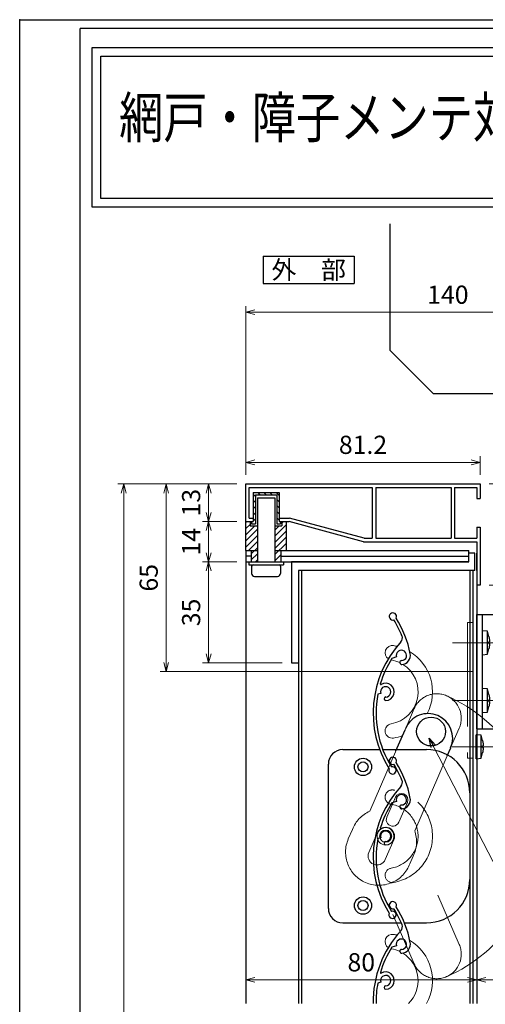
# Model space of a CAD drawing. Units: millimetres. Extents: x -1 to 2506, y 12 to 867.
# Drawn here: x 1276 to 1438, y 526 to 867 of the extents above; entities that cross this region are included whole.
import ezdxf
from ezdxf.enums import TextEntityAlignment as Align

# ---------------------------------------------------------------- set-up
doc = ezdxf.new("R2010")
doc.units = ezdxf.units.MM
doc.header["$LTSCALE"] = 3
doc.linetypes.add('ACAD_ISO02W100', pattern=[15, 12, -3])
doc.linetypes.add('ACAD_ISO04W100', pattern=[30, 24, -3, 0, -3])
doc.layers.get('0').update_dxf_attribs({"lineweight": 25})
doc.layers.get('Defpoints').update_dxf_attribs({"color": 151, "lineweight": 25})
for name, color, linetype, lineweight in [('0000YKKｻｯｼ枠', 7, 'Continuous', 25), ('0000寸法', 4, 'Continuous', 20), ('003', 2, 'Continuous', 25), ('006', 4, 'ACAD_ISO04W100', 20), ('007', 4, 'ACAD_ISO02W100', 20), ('010', 4, 'Continuous', 20)]:
    doc.layers.add(name, color=color, linetype=linetype, lineweight=lineweight)
for name, color, linetype in [('0000躯体', 253, 'Continuous'), ('DANMEN', 7, 'Continuous'), ('YKK_ZWAK', 7, 'Continuous')]:
    doc.layers.add(name, color=color, linetype=linetype)
doc.styles.add('AT_VECTOR', font='romans.shx', dxfattribs={"bigfont": 'extfont.shx'})
doc.styles.add('DIM', font='romans.shx', dxfattribs={"width": 0.75, "bigfont": 'extfont.shx'})
doc.dimstyles.new('DIM', dxfattribs={"dimtxt": 3, "dimasz": 1.5, "dimexe": 1, "dimexo": 1.5, "dimgap": 1, "dimtad": 1, "dimdsep": 46, "dimtxsty": 'DIM', "dimblk": 'OPEN30', "dimcen": 0, "dimclrd": 4, "dimclre": 4, "dimclrt": 7, "dimadec": 0, "dimazin": 0, "dimtfac": 1, "dimtmove": 0, "dimatfit": 3, "dimldrblk": 'OPEN30', "dimfxl": 1, "dimlwd": 20, "dimlwe": 20, "dimarcsym": 0})

# ---------------------------------------------------------------- blocks, each defined once
blk = doc.blocks.new('UM409')
at = {"layer": '003'}
for p, q in [((140.15, 709.34), (139.62, 710.26)), ((153.65, 706.84), (152.83, 708.26))]:
    blk.add_line(p, q, dxfattribs=at)
for centre, radius, start, end in [((141.04, 674.99), 36.3, 60.2554, 135.1119), ((141.04, 674.99), 35.3, 92.3164, 134.8831), ((141.04, 707.79), 3, 194.5122, 44.0407), ((141.04, 707.79), 1.79, 194.5122, 120), ((143.34, 710.01), 0.2, 86.2424, 224.0407), ((141.04, 674.99), 35.3, 70.5025, 86.2424), ((141.04, 735.59), 36.3, 293.862, 315.1119), ((141.04, 735.59), 35.3, 304.7942, 314.8831), ((167.04, 711.19), 1.25, 256.9649, 209.2998), ((138.73, 707.19), 0.605, 14.5122, 194.5122), ((154.54, 705.29), 1.79, 195.6536, 120), ((160.05, 708.24), 2, 240.2554, 304.7942), ((152.17, 704.62), 0.67, 15.6536, 195.6536), ((154.54, 705.29), 3.13, 195.6536, 295.7906), ((115.04, 699.39), 1.25, 76.9649, 29.2998)]:
    blk.add_arc(centre, radius, start, end, dxfattribs=at)
blk = doc.blocks.new('_Open30')
at = {"color": 0, "linetype": 'ByBlock', "lineweight": -2}
for p, q in [((-1, 0.27), (0, 0)), ((0, 0), (-1, -0.27)), ((0, 0), (-1, 0))]:
    blk.add_line(p, q, dxfattribs=at)
blk = doc.blocks.new('*D101')
at = {"layer": '0000寸法', "color": 4, "lineweight": 20, "ltscale": 0.5}
for p, q in [((1351.66, 706.23), (1339.83, 706.23)), ((1341.93, 703.08), (1341.93, 696.38)), ((1351.66, 693.23), (1339.83, 693.23))]:
    blk.add_line(p, q, dxfattribs=at)
at = {"layer": 'Defpoints', "color": 0, "ltscale": 0.5}
for p in [(1354.81, 706.23), (1341.93, 693.23), (1354.81, 693.23)]:
    blk.add_point(p, dxfattribs=at)
at = {"layer": '0000寸法', "color": 4, "lineweight": 20, "ltscale": 0.5, "xscale": 3.15, "yscale": 3.15, "zscale": 3.15}
for p, rotation in [((1341.93, 706.23), 90), ((1341.93, 693.23), 270)]:
    blk.add_blockref('_Open30', p, dxfattribs=dict(at, rotation=rotation))
at = {"layer": '0000寸法', "color": 7, "ltscale": 0.5, "insert": (1336.68, 699.73), "char_height": 6.3, "attachment_point": 5, "rotation": 90, "style": 'DIM', "bg_fill": 3, "box_fill_scale": 1.1, "bg_fill_color": 9, "bg_fill_true_color": 13158600, "bg_fill_transparency": 142}
blk.add_mtext('13', dxfattribs=at)
blk = doc.blocks.new('*D103')
at = {"layer": '0000寸法', "color": 4, "lineweight": 20, "ltscale": 0.5}
for p, q in [((1351.66, 706.23), (1310.43, 706.23)), ((1312.53, 189.37), (1312.53, 703.08)), ((1351.66, 186.22), (1310.43, 186.22))]:
    blk.add_line(p, q, dxfattribs=at)
at = {"layer": 'Defpoints', "color": 0, "ltscale": 0.5}
for p in [(1312.53, 706.23), (1354.81, 706.23), (1354.81, 186.22)]:
    blk.add_point(p, dxfattribs=at)
at = {"layer": '0000寸法', "color": 4, "lineweight": 20, "ltscale": 0.5, "xscale": 3.15, "yscale": 3.15, "zscale": 3.15}
for p, rotation in [((1312.53, 706.23), 90), ((1312.53, 186.22), 270)]:
    blk.add_blockref('_Open30', p, dxfattribs=dict(at, rotation=rotation))
at = {"layer": '0000寸法', "color": 7, "ltscale": 0.5, "insert": (1307.28, 446.23), "char_height": 6.3, "attachment_point": 5, "rotation": 90, "style": 'DIM', "bg_fill": 3, "box_fill_scale": 1.1, "bg_fill_color": 9, "bg_fill_true_color": 13158600, "bg_fill_transparency": 157}
blk.add_mtext('製品H=SH+35', dxfattribs=at)
blk = doc.blocks.new('*D105')
at = {"layer": '0000寸法', "color": 4, "lineweight": 20, "ltscale": 0.5}
for p, q in [((1351.66, 693.23), (1339.83, 693.23)), ((1341.93, 690.08), (1341.93, 682.38)), ((1351.66, 679.23), (1339.83, 679.23))]:
    blk.add_line(p, q, dxfattribs=at)
at = {"layer": 'Defpoints', "color": 0, "ltscale": 0.5}
for p in [(1354.81, 693.23), (1341.93, 679.23), (1354.81, 679.23)]:
    blk.add_point(p, dxfattribs=at)
at = {"layer": '0000寸法', "color": 4, "lineweight": 20, "ltscale": 0.5, "xscale": 3.15, "yscale": 3.15, "zscale": 3.15}
for p, rotation in [((1341.93, 693.23), 90), ((1341.93, 679.23), 270)]:
    blk.add_blockref('_Open30', p, dxfattribs=dict(at, rotation=rotation))
at = {"layer": '0000寸法', "color": 7, "ltscale": 0.5, "insert": (1336.68, 686.23), "char_height": 6.3, "attachment_point": 5, "rotation": 90, "style": 'DIM', "bg_fill": 3, "box_fill_scale": 1.1, "bg_fill_color": 9, "bg_fill_true_color": 13158600, "bg_fill_transparency": 167}
blk.add_mtext('14', dxfattribs=at)
blk = doc.blocks.new('*D106')
at = {"layer": '0000寸法', "color": 4, "lineweight": 20, "ltscale": 0.5}
for p, q in [((1351.66, 679.23), (1339.83, 679.23)), ((1341.93, 676.08), (1341.93, 647.38)), ((1367.46, 644.23), (1339.83, 644.23))]:
    blk.add_line(p, q, dxfattribs=at)
at = {"layer": 'Defpoints', "color": 0, "ltscale": 0.5}
for p in [(1354.81, 679.23), (1341.93, 644.23), (1370.61, 644.23)]:
    blk.add_point(p, dxfattribs=at)
at = {"layer": '0000寸法', "color": 4, "lineweight": 20, "ltscale": 0.5, "xscale": 3.15, "yscale": 3.15, "zscale": 3.15}
for p, rotation in [((1341.93, 679.23), 90), ((1341.93, 644.23), 270)]:
    blk.add_blockref('_Open30', p, dxfattribs=dict(at, rotation=rotation))
at = {"layer": '0000寸法', "color": 7, "ltscale": 0.5, "insert": (1336.68, 661.73), "char_height": 6.3, "attachment_point": 5, "rotation": 90, "style": 'DIM', "bg_fill": 3, "box_fill_scale": 1.1, "bg_fill_color": 9, "bg_fill_true_color": 13158600, "bg_fill_transparency": 172}
blk.add_mtext('35', dxfattribs=at)
blk = doc.blocks.new('*D109')
at = {"layer": '0000寸法', "color": 4, "lineweight": 20, "ltscale": 0.5}
for p, q in [((1354.81, 709.38), (1354.81, 715.81)), ((1432.86, 713.71), (1357.96, 713.71)), ((1436.01, 709.38), (1436.01, 715.81))]:
    blk.add_line(p, q, dxfattribs=at)
at = {"layer": 'Defpoints', "color": 0, "ltscale": 0.5}
for p in [(1354.81, 713.71), (1354.81, 706.23), (1436.01, 706.23)]:
    blk.add_point(p, dxfattribs=at)
at = {"layer": '0000寸法', "color": 4, "lineweight": 20, "ltscale": 0.5, "xscale": 3.15, "yscale": 3.15, "zscale": 3.15, "rotation": 180}
blk.add_blockref('_Open30', (1354.81, 713.71), dxfattribs=at)
at = {"layer": '0000寸法', "color": 4, "lineweight": 20, "ltscale": 0.5, "xscale": 3.15, "yscale": 3.15, "zscale": 3.15}
blk.add_blockref('_Open30', (1436.01, 713.71), dxfattribs=at)
at = {"layer": '0000寸法', "color": 7, "ltscale": 0.5, "insert": (1395.41, 718.96), "char_height": 6.3, "attachment_point": 5, "style": 'DIM', "bg_fill": 3, "box_fill_scale": 1.1, "bg_fill_color": 9, "bg_fill_true_color": 13158600, "bg_fill_transparency": 192}
blk.add_mtext('81.2', dxfattribs=at)
blk = doc.blocks.new('*D110')
at = {"layer": '0000寸法', "color": 4, "lineweight": 20, "ltscale": 0.5}
for p, q in [((1354.81, 676.08), (1354.81, 532.4)), ((1434.81, 668.08), (1434.81, 532.4)), ((1357.96, 534.5), (1431.66, 534.5))]:
    blk.add_line(p, q, dxfattribs=at)
at = {"layer": 'Defpoints', "color": 0, "ltscale": 0.5}
for p in [(1354.81, 679.23), (1434.81, 671.23), (1434.81, 534.5)]:
    blk.add_point(p, dxfattribs=at)
at = {"layer": '0000寸法', "color": 4, "lineweight": 20, "ltscale": 0.5, "xscale": 3.15, "yscale": 3.15, "zscale": 3.15, "rotation": 180}
blk.add_blockref('_Open30', (1354.81, 534.5), dxfattribs=at)
at = {"layer": '0000寸法', "color": 4, "lineweight": 20, "ltscale": 0.5, "xscale": 3.15, "yscale": 3.15, "zscale": 3.15}
blk.add_blockref('_Open30', (1434.81, 534.5), dxfattribs=at)
at = {"layer": '0000寸法', "color": 7, "ltscale": 0.5, "insert": (1394.81, 539.75), "char_height": 6.3, "attachment_point": 5, "style": 'DIM', "bg_fill": 3, "box_fill_scale": 1.1, "bg_fill_color": 9, "bg_fill_true_color": 13158600, "bg_fill_transparency": 197}
blk.add_mtext('80', dxfattribs=at)
blk = doc.blocks.new('*D115')
at = {"layer": '003', "color": 4, "lineweight": 20, "ltscale": 0.5}
for p, q in [((1351.66, 706.23), (1325.13, 706.23)), ((1327.23, 703.08), (1327.23, 644.38)), ((1433.66, 641.23), (1325.13, 641.23))]:
    blk.add_line(p, q, dxfattribs=at)
at = {"layer": 'Defpoints', "color": 0, "ltscale": 0.5}
for p in [(1354.81, 706.23), (1327.23, 641.23), (1436.81, 641.23)]:
    blk.add_point(p, dxfattribs=at)
at = {"layer": '003', "color": 4, "lineweight": 20, "ltscale": 0.5, "xscale": 3.15, "yscale": 3.15, "zscale": 3.15}
for p, rotation in [((1327.23, 706.23), 90), ((1327.23, 641.23), 270)]:
    blk.add_blockref('_Open30', p, dxfattribs=dict(at, rotation=rotation))
at = {"layer": '003', "color": 7, "ltscale": 0.5, "insert": (1321.98, 673.73), "char_height": 6.3, "attachment_point": 5, "rotation": 90, "style": 'DIM', "bg_fill": 3, "box_fill_scale": 1.1, "bg_fill_color": 9, "bg_fill_true_color": 13158600, "bg_fill_transparency": 227}
blk.add_mtext('65', dxfattribs=at)
blk = doc.blocks.new('*D116')
at = {"layer": '0000寸法', "color": 4, "lineweight": 20, "ltscale": 0.5}
for p, q in [((1434.81, 548.82), (1434.81, 532.4)), ((1494.81, 548.82), (1494.81, 532.4)), ((1437.96, 534.5), (1491.66, 534.5))]:
    blk.add_line(p, q, dxfattribs=at)
at = {"layer": 'Defpoints', "color": 0, "ltscale": 0.5}
for p in [(1434.81, 551.97), (1494.81, 551.97), (1494.81, 534.5)]:
    blk.add_point(p, dxfattribs=at)
at = {"layer": '0000寸法', "color": 4, "lineweight": 20, "ltscale": 0.5, "xscale": 3.15, "yscale": 3.15, "zscale": 3.15, "rotation": 180}
blk.add_blockref('_Open30', (1434.81, 534.5), dxfattribs=at)
at = {"layer": '0000寸法', "color": 4, "lineweight": 20, "ltscale": 0.5, "xscale": 3.15, "yscale": 3.15, "zscale": 3.15}
blk.add_blockref('_Open30', (1494.81, 534.5), dxfattribs=at)
at = {"layer": '0000寸法', "color": 7, "ltscale": 0.5, "insert": (1464.81, 539.75), "char_height": 6.3, "attachment_point": 5, "style": 'DIM', "bg_fill": 3, "box_fill_scale": 1.1, "bg_fill_color": 9, "bg_fill_true_color": 13158600, "bg_fill_transparency": 232}
blk.add_mtext('60', dxfattribs=at)
blk = doc.blocks.new('ZXRTFSGTDTYDYUFGUI')
at = {"layer": '003'}
for p, q in [((187.59, 1028.61), (191.45, 1028.61)), ((216.92, 989.51), (195.78, 1026.11)), ((177.59, 988.36), (177.59, 1018.61)), ((170.09, 948.86), (170.09, 988.36)), ((170.09, 988.36), (177.59, 988.36)), ((172.09, 948.86), (172.09, 988.36)), ((217.59, 958.86), (217.59, 987.01)), ((173.79, 982.61), (172.09, 982.76)), ((172.09, 974.46), (172.09, 982.76)), ((173.79, 974.61), (173.79, 982.61)), ((174.29, 980.75), (174.29, 980.75)), ((174.29, 978.9), (174.55, 978.9)), ((174.29, 978.32), (174.55, 978.32)), ((174.29, 976.47), (174.29, 976.48)), ((172.09, 974.46), (173.79, 974.61)), ((173.79, 962.61), (172.09, 962.76)), ((172.09, 954.46), (172.09, 962.76)), ((173.79, 954.61), (173.79, 962.61)), ((174.29, 960.75), (174.29, 960.75)), ((174.29, 958.9), (174.55, 958.9)), ((174.29, 958.32), (174.55, 958.32)), ((174.29, 956.47), (174.29, 956.48)), ((172.09, 954.46), (173.79, 954.61)), ((170.09, 948.86), (207.59, 948.86)), ((171.59, 946.61), (169.89, 946.76)), ((169.89, 938.46), (169.89, 946.76)), ((171.59, 938.61), (171.59, 946.61)), ((172.09, 942.9), (172.35, 942.9)), ((172.09, 942.32), (172.35, 942.32)), ((169.89, 938.46), (171.59, 938.61))]:
    blk.add_line(p, q, dxfattribs=at)
for points in [[(174.29, 980.75), (174.4, 980.16), (174.49, 979.56), (174.52, 979.23), (174.55, 978.9)], [(174.29, 978.32), (174.29, 978.61), (174.29, 978.9)], [(174.55, 978.32), (174.55, 978.32), (174.53, 978.03), (174.5, 977.74), (174.42, 977.16), (174.36, 976.82), (174.29, 976.48)], [(174.29, 960.75), (174.4, 960.16), (174.49, 959.56), (174.52, 959.23), (174.55, 958.9)], [(174.29, 958.32), (174.29, 958.61), (174.29, 958.9)], [(174.55, 958.32), (174.55, 958.32), (174.53, 958.03), (174.5, 957.74), (174.42, 957.16), (174.36, 956.82), (174.29, 956.48)], [(172.09, 944.75), (172.2, 944.16), (172.29, 943.56), (172.32, 943.23), (172.35, 942.9)], [(172.09, 942.32), (172.09, 942.61), (172.09, 942.9)], [(172.35, 942.32), (172.35, 942.32), (172.33, 942.03), (172.3, 941.74), (172.22, 941.16), (172.16, 940.82), (172.09, 940.48)]]:
    blk.add_lwpolyline(points, dxfattribs=at)
blk.add_circle((187.59, 1018.61), 2, dxfattribs=at)
for centre, radius, start, end in [((187.59, 1018.61), 10, 90, 180), ((191.45, 1023.61), 5, 30, 90), ((212.59, 987.01), 5, 0, 30), ((158.63, 977.5), 16, 11.7141, 18.6324), ((158.63, 979.72), 16, 341.3676, 348.2859), ((158.63, 957.5), 16, 11.7141, 18.6324), ((207.59, 958.86), 10, 270, 0), ((158.63, 959.72), 16, 341.3676, 348.2859), ((156.43, 941.5), 16, 11.7141, 18.6324), ((156.43, 943.72), 16, 341.3676, 348.2859)]:
    blk.add_arc(centre, radius, start, end, dxfattribs=at)
at = {"layer": '006'}
for p, q in [((161.7, 978.61), (178.57, 978.61)), ((161.7, 958.61), (178.57, 958.61)), ((161.5, 942.61), (176.6, 942.61))]:
    blk.add_line(p, q, dxfattribs=at)
at = {"layer": '007'}
blk.add_lwpolyline([(166.89, 938.61), (168.89, 938.61), (168.89, 985.61), (166.89, 985.61)], close=True, dxfattribs=at)
blk = doc.blocks.new('*D120')
at = {"layer": '0000寸法', "color": 4, "lineweight": 20, "ltscale": 0.5}
for p, q in [((1439.16, 706.23), (1454.31, 706.23)), ((1452.21, 703.08), (1452.21, 674.38)), ((1439.16, 671.23), (1454.31, 671.23))]:
    blk.add_line(p, q, dxfattribs=at)
at = {"layer": 'Defpoints', "color": 0, "ltscale": 0.5}
for p in [(1436.01, 706.23), (1436.01, 671.23), (1452.21, 671.23)]:
    blk.add_point(p, dxfattribs=at)
at = {"layer": '0000寸法', "color": 4, "lineweight": 20, "ltscale": 0.5, "xscale": 3.15, "yscale": 3.15, "zscale": 3.15}
for p, rotation in [((1452.21, 706.23), 90), ((1452.21, 671.23), 270)]:
    blk.add_blockref('_Open30', p, dxfattribs=dict(at, rotation=rotation))
at = {"layer": '0000寸法', "color": 7, "ltscale": 0.5, "insert": (1446.96, 688.73), "char_height": 6.3, "attachment_point": 5, "rotation": 90, "style": 'DIM', "bg_fill": 3, "box_fill_scale": 1.1, "bg_fill_color": 9, "bg_fill_true_color": 13158600, "bg_fill_transparency": 4390934}
blk.add_mtext('35', dxfattribs=at)
blk = doc.blocks.new('*D80')
at = {"layer": '0000YKKｻｯｼ枠', "color": 4, "lineweight": 20, "ltscale": 0.5}
for p, q in [((1354.81, 709.38), (1354.81, 767.8)), ((1494.81, 750.07), (1494.81, 767.8)), ((1357.96, 765.7), (1491.66, 765.7))]:
    blk.add_line(p, q, dxfattribs=at)
at = {"layer": 'Defpoints', "color": 0, "ltscale": 0.5}
for p in [(1494.81, 765.7), (1494.81, 746.92), (1354.81, 706.23)]:
    blk.add_point(p, dxfattribs=at)
at = {"layer": '0000YKKｻｯｼ枠', "color": 4, "lineweight": 20, "ltscale": 0.5, "xscale": 3.15, "yscale": 3.15, "zscale": 3.15, "rotation": 180}
blk.add_blockref('_Open30', (1354.81, 765.7), dxfattribs=at)
at = {"layer": '0000YKKｻｯｼ枠', "color": 4, "lineweight": 20, "ltscale": 0.5, "xscale": 3.15, "yscale": 3.15, "zscale": 3.15}
blk.add_blockref('_Open30', (1494.81, 765.7), dxfattribs=at)
at = {"layer": '0000YKKｻｯｼ枠', "color": 7, "ltscale": 0.5, "insert": (1424.81, 770.95), "char_height": 6.3, "attachment_point": 5, "style": 'DIM', "bg_fill": 3, "box_fill_scale": 1.1, "bg_fill_color": 9, "bg_fill_true_color": 13158600, "bg_fill_transparency": 12845068}
blk.add_mtext('140', dxfattribs=at)

msp = doc.modelspace()

# ---------------------------------------------------------------- linework, layer by layer
for points in [[(1301.578, 857.397), (1777.835, 857.397), (1777.835, 802.051), (1301.578, 802.051)], [(1304.578, 854.397), (1774.835, 854.397), (1774.835, 805.051), (1304.578, 805.051)]]:
    msp.add_lwpolyline(points, close=True)
msp.add_point((1276.475, 867))
msp.add_point((1276.475, 867))
at = {"layer": '0000躯体', "ltscale": 0.5}
for p, q in [((1404.809, 752.417), (1404.809, 796.282)), ((1419.809, 737.417), (1404.809, 752.417)), ((1479.809, 737.417), (1419.809, 737.417))]:
    msp.add_line(p, q, dxfattribs=at)
at = {"layer": '003'}
for p, q in [((1360.841, 785.097), (1392.341, 785.097)), ((1360.841, 785.097), (1360.841, 775.647)), ((1392.341, 785.097), (1392.341, 775.647)), ((1360.841, 775.647), (1392.341, 775.647)), ((1354.809, 693.229), (1354.809, 706.229)), ((1354.809, 706.229), (1436.009, 706.229)), ((1436.009, 706.229), (1436.009, 701.229)), ((1356.009, 694.429), (1356.009, 705.029)), ((1356.009, 705.029), (1398.609, 705.029)), ((1357.309, 703.229), (1357.309, 693.229)), ((1357.309, 703.229), (1366.309, 703.229)), ((1357.309, 702.719), (1358.109, 701.919)), ((1358.109, 702.429), (1358.109, 692.429)), ((1358.109, 702.429), (1365.509, 702.429)), ((1358.919, 703.229), (1359.719, 702.429)), ((1361.039, 703.229), (1361.839, 702.429)), ((1363.159, 703.229), (1363.959, 702.429)), ((1365.279, 703.229), (1366.309, 702.199)), ((1365.509, 702.429), (1365.509, 692.429)), ((1366.309, 703.229), (1366.309, 693.229)), ((1398.609, 705.029), (1398.609, 687.429)), ((1399.809, 705.029), (1399.809, 687.429)), ((1399.809, 705.029), (1425.909, 705.029)), ((1425.909, 705.029), (1425.909, 687.429)), ((1427.109, 705.029), (1427.109, 687.429)), ((1427.109, 705.029), (1434.809, 705.029)), ((1434.809, 705.029), (1434.809, 701.229)), ((1357.309, 700.599), (1358.109, 699.799)), ((1358.809, 701.429), (1358.809, 679.229)), ((1358.809, 701.429), (1364.809, 701.429)), ((1364.809, 701.429), (1364.809, 679.229)), ((1365.509, 700.879), (1366.309, 700.079)), ((1434.809, 701.229), (1436.009, 701.229)), ((1357.309, 698.479), (1358.109, 697.679)), ((1357.309, 696.359), (1358.109, 695.559)), ((1365.509, 698.759), (1366.309, 697.959)), ((1365.509, 696.639), (1366.309, 695.839)), ((1354.809, 692.859), (1355.179, 693.229)), ((1354.809, 693.229), (1357.309, 693.229)), ((1354.809, 683.229), (1354.809, 693.229)), ((1354.809, 690.739), (1356.309, 692.239)), ((1356.009, 694.429), (1357.309, 694.429)), ((1356.309, 693.229), (1356.309, 691.729)), ((1356.809, 693.229), (1356.809, 692.429)), ((1356.809, 692.429), (1358.109, 692.429)), ((1357.309, 694.239), (1358.109, 693.439)), ((1365.509, 694.519), (1366.309, 693.719)), ((1365.509, 692.429), (1366.809, 692.429)), ((1366.309, 694.429), (1369.969, 694.429)), ((1366.309, 693.229), (1369.809, 693.229)), ((1366.809, 693.229), (1366.809, 692.429)), ((1367.309, 692.639), (1367.899, 693.229)), ((1367.309, 693.229), (1367.309, 691.729)), ((1368.809, 693.229), (1368.809, 683.229)), ((1395.609, 686.229), (1369.809, 693.229)), ((1395.769, 687.429), (1369.969, 694.429)), ((1354.809, 688.619), (1357.919, 691.729)), ((1354.809, 686.499), (1358.709, 690.399)), ((1356.309, 691.729), (1358.709, 691.729)), ((1364.909, 688.119), (1368.809, 692.019)), ((1364.909, 691.729), (1367.309, 691.729)), ((1364.909, 690.239), (1366.399, 691.729)), ((1364.909, 685.999), (1368.809, 689.899)), ((1434.809, 691.229), (1436.009, 691.229)), ((1434.809, 691.229), (1434.809, 687.429)), ((1436.009, 691.229), (1436.009, 671.229)), ((1354.809, 684.379), (1358.709, 688.279)), ((1355.779, 683.229), (1358.709, 686.159)), ((1364.909, 683.879), (1368.809, 687.779)), ((1364.909, 681.759), (1368.809, 685.659)), ((1395.609, 686.229), (1434.809, 686.229)), ((1395.769, 687.429), (1398.609, 687.429)), ((1399.809, 687.429), (1425.909, 687.429)), ((1427.109, 687.429), (1434.809, 687.429)), ((1434.809, 686.229), (1434.809, 671.229)), ((1354.809, 683.229), (1354.809, 679.229)), ((1354.809, 683.229), (1358.809, 683.229)), ((1356.709, 682.039), (1358.709, 684.039)), ((1356.709, 683.229), (1356.709, 679.229)), ((1364.809, 683.229), (1432.109, 683.229)), ((1366.909, 683.229), (1366.909, 679.229)), ((1432.109, 679.229), (1432.109, 683.229)), ((1434.109, 682.229), (1432.109, 682.229)), ((1434.109, 676.229), (1434.109, 682.229)), ((1434.809, 676.229), (1434.809, 682.229)), ((1356.709, 681.229), (1354.809, 681.229)), ((1354.809, 679.229), (1432.109, 679.229)), ((1354.809, 679.229), (1354.809, 526.247)), ((1355.809, 679.229), (1355.809, 678.229)), ((1356.709, 679.919), (1358.709, 681.919)), ((1358.139, 679.229), (1358.709, 679.799)), ((1364.909, 679.639), (1366.909, 681.639)), ((1366.909, 681.229), (1432.109, 681.229)), ((1367.809, 679.229), (1367.809, 678.229)), ((1432.109, 679.229), (1370.609, 679.229)), ((1370.609, 679.229), (1370.609, 644.229)), ((1355.809, 678.229), (1367.809, 678.229)), ((1356.809, 677.729), (1356.809, 675.229)), ((1366.809, 677.729), (1366.809, 675.229)), ((1434.109, 676.229), (1373.109, 676.229)), ((1373.109, 676.229), (1373.109, 644.229)), ((1373.109, 676.229), (1373.109, 526.247)), ((1374.109, 676.229), (1374.109, 526.247)), ((1432.409, 676.229), (1432.409, 526.247)), ((1433.409, 676.229), (1433.409, 526.247)), ((1357.809, 674.229), (1365.809, 674.229)), ((1434.809, 671.229), (1434.809, 526.247)), ((1436.009, 671.229), (1434.809, 671.229)), ((1370.609, 644.229), (1373.109, 644.229)), ((1406.796, 613.77), (1409.979, 621.107)), ((1388.409, 614.229), (1401.343, 614.229)), ((1402.414, 614.229), (1417.409, 614.229)), ((1424.57, 612.022), (1425.778, 614.802)), ((1383.409, 559.229), (1383.409, 609.229)), ((1388.409, 554.229), (1408.521, 554.229)), ((1409.606, 554.229), (1417.409, 554.229)), ((1407.001, 546.308), (1405.428, 545.824)), ((1401.547, 533.708), (1400.53, 533.395))]:
    msp.add_line(p, q, dxfattribs=at)
for centre, radius in [((1418.983, 620.478), 5), ((1395.409, 608.229), 3), ((1395.409, 608.229), 1.75), ((1395.409, 560.229), 3), ((1395.409, 560.229), 1.75)]:
    msp.add_circle(centre, radius, dxfattribs=at)
for centre, radius, start, end in [((1357.309, 677.729), 0.5, 90, 180), ((1357.809, 675.229), 1, 180, 270), ((1365.809, 675.229), 1, 270, 0), ((1366.309, 677.729), 0.5, 0, 90), ((1417.971, 618.199), 8.5, 66.46185, 156.63936), ((1417.971, 618.199), 8.5, 336.48057, 66.46185), ((1388.409, 609.229), 5, 90, 180), ((1417.409, 599.229), 15, 0, 90), ((1417.409, 569.229), 15, 270, 0), ((1388.409, 559.229), 5, 180, 270), ((1405.755, 560.336), 1.25, 334.04937, 286.38428), ((1376.161, 540.447), 36.3, 10.94653, 32.19642), ((1376.161, 540.447), 35.3, 21.87866, 31.96765), ((1407.063, 552.856), 2, 317.33987, 21.87866), ((1435.228, 526.902), 36.3, 137.33987, 181.03524), ((1435.228, 526.902), 35.3, 147.58697, 163.32688), ((1408.712, 546.833), 1.79, 272.73809, 197.0845), ((1408.712, 546.833), 3.13, 272.73809, 12.87512), ((1408.829, 544.376), 0.67, 92.73809, 272.73809), ((1401.604, 536.973), 0.2, 163.32688, 301.12523), ((1403.258, 534.234), 1.79, 271.59672, 197.0845), ((1403.258, 534.234), 3, 271.59672, 121.12523), ((1435.228, 526.902), 35.3, 169.40086, 181.06457), ((1403.325, 531.84), 0.605, 91.59672, 271.59672)]:
    msp.add_arc(centre, radius, start, end, dxfattribs=at)
at = {"layer": '007'}
for p, q in [((1409.979, 621.107), (1413.161, 628.444)), ((1425.765, 614.807), (1428.764, 621.679)), ((1406.992, 614.23), (1397.731, 592.879)), ((1424.57, 612.022), (1413.336, 586.12)), ((1390.317, 583.316), (1391.755, 586.606)), ((1411.65, 574.715), (1412.802, 577.373)), ((1421.315, 563.854), (1428.764, 546.789)), ((1405.768, 557.068), (1413.161, 540.023))]:
    msp.add_line(p, q, dxfattribs=at)
for centre, radius, start, end in [((1420.958, 625.077), 8.5, 66.46185, 156.63936), ((1420.958, 625.077), 8.5, 336.48057, 66.46185), ((1403.259, 584.229), 53.017, 293.4503, 66.5497), ((1405.56, 597.765), 2.5, 80.35243, 260.35243), ((1403.259, 584.229), 16.23, 279.64757, 80.35243), ((1403.259, 584.229), 11.23, 279.64757, 80.35243), ((1402.456, 582.395), 11.5, 114.25735, 158.51573), ((1400.872, 578.726), 11.5, 156.49729, 246.43773), ((1402.456, 582.395), 11.5, 334.10962, 18.90324), ((1400.872, 578.726), 11.5, 246.43773, 339.58748), ((1405.56, 570.694), 2.5, 99.64757, 279.64757), ((1420.958, 543.391), 8.5, 293.53815, 23.51943), ((1420.958, 543.391), 8.5, 203.36064, 293.53815)]:
    msp.add_arc(centre, radius, start, end, dxfattribs=at)
at = {"layer": '010'}
for p, q in [((1403.687, 590.854), (1406.654, 597.731)), ((1407.796, 589.05), (1410.782, 595.937)), ((1397.422, 578.599), (1400.409, 585.467)), ((1403.1, 576.134), (1406.097, 583.011))]:
    msp.add_line(p, q, dxfattribs=at)
for radius in [3, 2.1]:
    msp.add_circle((1403.258, 584.234), radius, dxfattribs=at)
for centre, radius, start, end in [((1405.559, 647.769), 2.5, 80.35243, 238.67611), ((1403.258, 634.234), 16.23, 75.47641, 80.35243), ((1403.258, 634.234), 16.23, 332.31191, 59.45923), ((1403.258, 634.234), 11.23, 64.11243, 79.59778), ((1403.258, 634.234), 11.23, 279.64757, 57.8943), ((1405.559, 620.698), 2.5, 99.64757, 279.64757), ((1403.258, 634.234), 16.23, 279.64757, 291.11962), ((1408.713, 596.829), 2.25, 336.67889, 156.34407), ((1405.726, 589.952), 2.25, 156.13831, 336.44569), ((1403.248, 584.234), 3.1, 336.76993, 156.52689), ((1400.261, 577.367), 3.1, 156.52689, 336.52689), ((1405.559, 547.769), 2.5, 80.35243, 238.67611), ((1403.258, 534.234), 16.23, 75.47641, 80.35243), ((1403.258, 534.234), 16.23, 330.51907, 59.45923), ((1403.258, 534.234), 11.23, 64.11243, 79.59778), ((1403.258, 534.234), 11.23, 314.66258, 57.8943)]:
    msp.add_arc(centre, radius, start, end, dxfattribs=at)
at = {"layer": 'Defpoints', "ltscale": 0.5}
msp.add_lwpolyline([(1276.475, 867), (2505.875, 867), (2505.875, 12), (1276.475, 12)], close=True, dxfattribs=at)
at = {"layer": 'YKK_ZWAK', "color": 254, "linetype": 'Continuous'}
for p in [(2474.951, 864), (1297.475, 69.6)]:
    msp.add_line(p, (1297.475, 864), dxfattribs=at)

# ---------------------------------------------------------------- block references
at = {"layer": '003', "rotation": 77.08449924549669}
for p in [(2061.611, 338.559), (2061.611, 288.559)]:
    msp.add_blockref('UM409', p, dxfattribs=at)

# ---------------------------------------------------------------- texts
at = {"style": 'AT_VECTOR', "width": 0.8}
msp.add_text('網戸・障子メンテ対応', height=14.04, dxfattribs=at).set_placement((1310.915, 821.729), align=Align.BOTTOM_LEFT)
at = {"style": 'AT_VECTOR'}
msp.add_text('外\u3000部', height=6.3, dxfattribs=at).set_placement((1376.591, 780.372), align=Align.MIDDLE_CENTER)

# ---------------------------------------------------------------- next in the draw order: dimensions: what is measured, and where the dimension line sits
at = {"layer": '0000寸法', "ltscale": 0.5}
dim = msp.add_linear_dim(base=(1341.933, 693.229), p1=(1354.809, 706.229), p2=(1354.809, 693.229), angle=90, dimstyle='DIM', override={"dimscale": 2.1, "dimadec": 2, "dimazin": 2, "dimtfill": 1}, dxfattribs=at)
dim.commit()
dim.dimension.update_dxf_attribs({"geometry": '*D101', "text_midpoint": (1336.683, 699.729)})

# ---------------------------------------------------------------- next in the draw order: dimensions: what is measured, and where the dimension line sits
dim = msp.add_linear_dim(base=(1312.533, 706.229), p1=(1354.809, 186.225), p2=(1354.809, 706.229), angle=90, text='製品H=SH+35', dimstyle='DIM', override={"dimscale": 2.1, "dimadec": 2, "dimazin": 2, "dimtfill": 1}, dxfattribs=at)
dim.commit()
dim.dimension.update_dxf_attribs({"geometry": '*D103', "text_midpoint": (1307.283, 446.227)})

# ---------------------------------------------------------------- next in the draw order: dimensions: what is measured, and where the dimension line sits
dim = msp.add_linear_dim(base=(1354.809, 713.711), p1=(1436.009, 706.229), p2=(1354.809, 706.229), dimstyle='DIM', override={"dimscale": 2.1, "dimadec": 2, "dimazin": 2, "dimtfill": 1}, dxfattribs=at)
dim.commit()
dim.dimension.update_dxf_attribs({"geometry": '*D109', "text_midpoint": (1395.409, 718.961)})
dim = msp.add_linear_dim(base=(1341.933, 679.229), p1=(1354.809, 693.229), p2=(1354.809, 679.229), angle=90, dimstyle='DIM', override={"dimscale": 2.1, "dimadec": 2, "dimazin": 2, "dimtfill": 1}, dxfattribs=at)
dim.commit()
dim.dimension.update_dxf_attribs({"geometry": '*D105', "text_midpoint": (1336.683, 686.229)})

# ---------------------------------------------------------------- next in the draw order: dimensions: what is measured, and where the dimension line sits
dim = msp.add_linear_dim(base=(1341.933, 644.229), p1=(1354.809, 679.229), p2=(1370.609, 644.229), angle=90, dimstyle='DIM', override={"dimscale": 2.1, "dimadec": 2, "dimazin": 2, "dimtmove": 1, "dimtfill": 1}, dxfattribs=at)
dim.commit()
dim.dimension.update_dxf_attribs({"geometry": '*D106', "text_midpoint": (1336.683, 661.729)})

# ---------------------------------------------------------------- next in the draw order: dimensions: what is measured, and where the dimension line sits
dim = msp.add_linear_dim(base=(1434.809, 534.5), p1=(1354.809, 679.229), p2=(1434.809, 671.229), dimstyle='DIM', override={"dimscale": 2.1, "dimadec": 2, "dimazin": 2, "dimtfill": 1}, dxfattribs=at)
dim.commit()
dim.dimension.update_dxf_attribs({"geometry": '*D110', "text_midpoint": (1394.809, 539.75)})

# ---------------------------------------------------------------- next in the draw order: dimensions: what is measured, and where the dimension line sits
dim = msp.add_linear_dim(base=(1494.809, 534.5), p1=(1434.809, 551.966), p2=(1494.809, 551.966), dimstyle='DIM', override={"dimscale": 2.1, "dimadec": 2, "dimazin": 2, "dimtfill": 1}, dxfattribs=at)
dim.commit()
dim.dimension.update_dxf_attribs({"geometry": '*D116', "text_midpoint": (1464.809, 539.75)})
at = {"layer": '003', "ltscale": 0.5}
dim = msp.add_linear_dim(base=(1327.233, 641.229), p1=(1354.809, 706.229), p2=(1436.809, 641.229), angle=90, dimstyle='DIM', override={"dimscale": 2.1, "dimadec": 2, "dimazin": 2, "dimtfill": 1}, dxfattribs=at)
dim.commit()
dim.dimension.update_dxf_attribs({"geometry": '*D115', "text_midpoint": (1321.983, 673.729)})

# ---------------------------------------------------------------- next in the draw order: leaders
at = {"layer": 'DANMEN', "ltscale": 0.5, "annotation_type": 0, "has_hookline": 1, "hookline_direction": 0, "text_width": 43.47}
msp.add_leader([(1418.354, 618.187), (1442.172, 572.239), (1444.697, 572.239)], dimstyle='DIM', override={"dimscale": 2.1, "dimgap": 1, "dimtad": 1, "dimadec": 2, "dimazin": 2, "dimtfill": 1}, dxfattribs=at)

# ---------------------------------------------------------------- next in the draw order: block references
at = {"layer": '003'}
msp.add_blockref('ZXRTFSGTDTYDYUFGUI', (1264.722, -327.383), dxfattribs=at)

# ---------------------------------------------------------------- next in the draw order: dimensions: what is measured, and where the dimension line sits
at = {"layer": '0000寸法', "ltscale": 0.5}
dim = msp.add_linear_dim(base=(1452.209, 671.229), p1=(1436.009, 706.229), p2=(1436.009, 671.229), angle=90, dimstyle='DIM', override={"dimscale": 2.1, "dimadec": 2, "dimazin": 2, "dimtfill": 1}, dxfattribs=at)
dim.commit()
dim.dimension.update_dxf_attribs({"geometry": '*D120', "text_midpoint": (1446.959, 688.729)})

# ---------------------------------------------------------------- next in the draw order: dimensions: what is measured, and where the dimension line sits
at = {"layer": '0000YKKｻｯｼ枠', "ltscale": 0.5}
dim = msp.add_linear_dim(base=(1494.809, 765.699), p1=(1354.809, 706.229), p2=(1494.809, 746.917), dimstyle='DIM', override={"dimscale": 2.1, "dimadec": 2, "dimazin": 2, "dimtfill": 1}, dxfattribs=at)
dim.commit()
dim.dimension.update_dxf_attribs({"geometry": '*D80', "text_midpoint": (1424.809, 770.949)})

doc.saveas('drawing.dxf')
